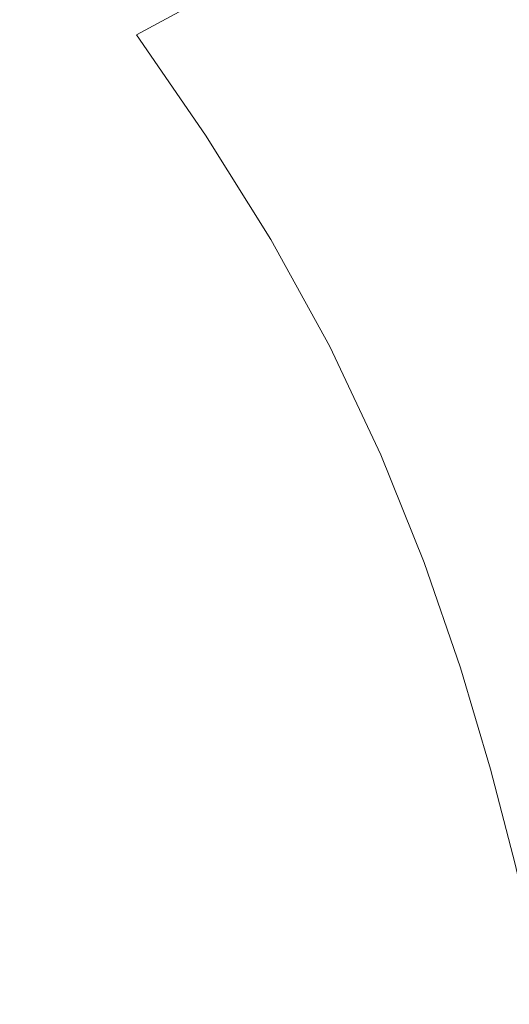
# Model space of a CAD drawing. Extents: x -2 to 1293, y -850 to 0.
# Drawn here: x 1015 to 1057, y -333 to -251 of the extents above; entities that cross this region are included whole.
import ezdxf

# ---------------------------------------------------------------- set-up
doc = ezdxf.new("R2010")
doc.units = 0
doc.header["$LTSCALE"] = 500
doc.header["$MEASUREMENT"] = 0
doc.layers.add('RIMA_CERAMIKA', color=7, linetype='Continuous')

msp = doc.modelspace()

# ---------------------------------------------------------------- linework, layer by layer
at = {"layer": 'RIMA_CERAMIKA', "lineweight": 0}
for points, invisible_edges in [([(1044.513, -240.024, 71.767), (1039.115, -243.651, 57.749), (1044.896, -252.503, 57.749), (1050.34, -249.225, 71.767)], 15), ([(1025.237, -251.889, 31.805), (1029.852, -249.392, 38.174), (1023.987, -241.394, 38.174), (1019.349, -243.926, 31.805)], 14), ([(1025.237, -251.889, 31.805), (1019.349, -243.926, 31.805), (1014.192, -246.352, 27.177), (1020.132, -254.39, 27.177)], 15), ([(1034.353, -246.71, 46.687), (1040.109, -255.314, 46.687), (1044.896, -252.503, 57.749), (1039.115, -243.651, 57.749)], 15), ([(1055.841, -258.729, 71.767), (1062.37, -255.212, 89.143), (1056.812, -245.288, 89.143), (1050.34, -249.225, 71.767)], 15), ([(1014.163, -257.088, 23.883), (1020.132, -254.39, 27.177), (1014.192, -246.352, 27.177), (1008.134, -248.859, 23.883)], 15), ([(1034.353, -246.71, 46.687), (1029.852, -249.392, 38.174), (1035.607, -257.851, 38.174), (1040.109, -255.314, 46.687)], 15), ([(1025.237, -251.889, 31.805), (1031.021, -260.309, 31.805), (1035.607, -257.851, 38.174), (1029.852, -249.392, 38.174)], 15), ([(1055.841, -258.729, 71.767), (1050.34, -249.225, 71.767), (1044.896, -252.503, 57.749), (1050.356, -261.678, 57.749)], 15), ([(1025.237, -251.889, 31.805), (1020.132, -254.39, 27.177), (1025.979, -262.879, 27.177), (1031.021, -260.309, 31.805)], 7), ([(1045.548, -264.255, 46.687), (1050.356, -261.678, 57.749), (1044.896, -252.503, 57.749), (1040.109, -255.314, 46.687)], 15), ([(1014.163, -257.088, 23.883), (1020.11, -265.757, 23.883), (1025.979, -262.879, 27.177), (1020.132, -254.39, 27.177)], 15), ([(1045.548, -264.255, 46.687), (1040.109, -255.314, 46.687), (1035.607, -257.851, 38.174), (1041.052, -266.654, 38.174)], 15), ([(1055.841, -258.729, 71.767), (1060.812, -268.391, 71.767), (1067.39, -265.251, 89.143), (1062.37, -255.212, 89.143)], 15), ([(1014.163, -257.088, 23.883), (1006.953, -260.173, 21.52), (1013.044, -269.133, 21.52), (1020.11, -265.757, 23.883)], 15), ([(1036.503, -269.072, 31.805), (1041.052, -266.654, 38.174), (1035.607, -257.851, 38.174), (1031.021, -260.309, 31.805)], 7), ([(1055.841, -258.729, 71.767), (1050.356, -261.678, 57.749), (1055.292, -271.046, 57.749), (1060.812, -268.391, 71.767)], 15), ([(1036.503, -269.072, 31.805), (1031.021, -260.309, 31.805), (1025.979, -262.879, 27.177), (1031.534, -271.701, 27.177)], 15), ([(1045.548, -264.255, 46.687), (1050.469, -273.412, 46.687), (1055.292, -271.046, 57.749), (1050.356, -261.678, 57.749)], 15), ([(1025.78, -274.738, 23.883), (1031.534, -271.701, 27.177), (1025.979, -262.879, 27.177), (1020.11, -265.757, 23.883)], 15), ([(1045.548, -264.255, 46.687), (1041.052, -266.654, 38.174), (1045.986, -275.685, 38.174), (1050.469, -273.412, 46.687)], 15), ([(1025.78, -274.738, 23.883), (1020.11, -265.757, 23.883), (1013.044, -269.133, 21.52), (1018.875, -278.377, 21.52)], 15), ([(1036.503, -269.072, 31.805), (1041.481, -278.061, 31.805), (1045.986, -275.685, 38.174), (1041.052, -266.654, 38.174)], 15), ([(1065.046, -278.071, 71.767), (1060.812, -268.391, 71.767), (1055.292, -271.046, 57.749), (1059.499, -280.479, 57.749)], 15), ([(1010.453, -282.814, 19.682), (1018.875, -278.377, 21.52), (1013.044, -269.133, 21.52), (1004.409, -273.203, 19.682)], 15), ([(1036.503, -269.072, 31.805), (1031.534, -271.701, 27.177), (1036.597, -280.735, 27.177), (1041.481, -278.061, 31.805)], 7), ([(1054.671, -282.666, 46.687), (1059.499, -280.479, 57.749), (1055.292, -271.046, 57.749), (1050.469, -273.412, 46.687)], 15), ([(1025.78, -274.738, 23.883), (1030.972, -283.904, 23.883), (1036.597, -280.735, 27.177), (1031.534, -271.701, 27.177)], 15), ([(1054.671, -282.666, 46.687), (1050.469, -273.412, 46.687), (1045.986, -275.685, 38.174), (1050.207, -284.828, 38.174)], 15), ([(1025.78, -274.738, 23.883), (1018.875, -278.377, 21.52), (1024.249, -287.763, 21.52), (1030.972, -283.904, 23.883)], 15), ([(1045.758, -287.162, 31.805), (1050.207, -284.828, 38.174), (1045.986, -275.685, 38.174), (1041.481, -278.061, 31.805)], 7), ([(1010.453, -282.814, 19.682), (1016.066, -292.508, 19.682), (1024.249, -287.763, 21.52), (1018.875, -278.377, 21.52)], 15), ([(1045.758, -287.162, 31.805), (1041.481, -278.061, 31.805), (1036.597, -280.735, 27.177), (1040.969, -289.863, 27.177)], 15), ([(1035.49, -293.127, 23.883), (1040.969, -289.863, 27.177), (1036.597, -280.735, 27.177), (1030.972, -283.904, 23.883)], 15), ([(1054.671, -282.666, 46.687), (1058.216, -291.859, 46.687), (1063.045, -289.822, 57.749), (1059.499, -280.479, 57.749)], 15), ([(1010.453, -282.814, 19.682), (1000.588, -287.954, 18.303), (1006.489, -298.034, 18.303), (1016.066, -292.508, 19.682)], 15), ([(1054.671, -282.666, 46.687), (1050.207, -284.828, 38.174), (1053.78, -293.926, 38.174), (1058.216, -291.859, 46.687)], 15), ([(1035.49, -293.127, 23.883), (1030.972, -283.904, 23.883), (1024.249, -287.763, 21.52), (1028.968, -297.15, 21.52)], 15), ([(1045.758, -287.162, 31.805), (1049.392, -296.217, 31.805), (1053.78, -293.926, 38.174), (1050.207, -284.828, 38.174)], 14), ([(1021.052, -302.128, 19.682), (1028.968, -297.15, 21.52), (1024.249, -287.763, 21.52), (1016.066, -292.508, 19.682)], 15), ([(1045.758, -287.162, 31.805), (1040.969, -289.863, 27.177), (1044.708, -298.93, 27.177), (1049.392, -296.217, 31.805)], 15), ([(1035.49, -293.127, 23.883), (1039.385, -302.257, 23.883), (1044.708, -298.93, 27.177), (1040.969, -289.863, 27.177)], 15), ([(1061.171, -300.835, 46.687), (1058.216, -291.859, 46.687), (1053.78, -293.926, 38.174), (1056.766, -302.82, 38.174)], 15), ([(1021.052, -302.128, 19.682), (1016.066, -292.508, 19.682), (1006.489, -298.034, 18.303), (1011.794, -307.947, 18.303)], 15), ([(1035.49, -293.127, 23.883), (1028.968, -297.15, 21.52), (1033.079, -306.396, 21.52), (1039.385, -302.257, 23.883)], 15), ([(1052.444, -305.071, 31.805), (1056.766, -302.82, 38.174), (1053.78, -293.926, 38.174), (1049.392, -296.217, 31.805)], 7), ([(1052.444, -305.071, 31.805), (1049.392, -296.217, 31.805), (1044.708, -298.93, 27.177), (1047.871, -307.782, 27.177)], 15), ([(1021.052, -302.128, 19.682), (1025.446, -311.541, 19.682), (1033.079, -306.396, 21.52), (1028.968, -297.15, 21.52)], 15), ([(1042.71, -311.147, 23.883), (1047.871, -307.782, 27.177), (1044.708, -298.93, 27.177), (1039.385, -302.257, 23.883)], 15), ([(1021.052, -302.128, 19.682), (1011.794, -307.947, 18.303), (1016.529, -317.573, 18.303), (1025.446, -311.541, 19.682)], 15), ([(1042.71, -311.147, 23.883), (1039.385, -302.257, 23.883), (1033.079, -306.396, 21.52), (1036.627, -315.361, 21.52)], 15), ([(1052.444, -305.071, 31.805), (1054.976, -313.566, 31.805), (1059.229, -311.354, 38.174), (1056.766, -302.82, 38.174)], 14), ([(1052.444, -305.071, 31.805), (1047.871, -307.782, 27.177), (1050.514, -316.266, 27.177), (1054.976, -313.566, 31.805)], 15), ([(1029.286, -320.617, 19.682), (1036.627, -315.361, 21.52), (1033.079, -306.396, 21.52), (1025.446, -311.541, 19.682)], 15), ([(1001.249, -314.492, 17.318), (1006.373, -324.372, 17.318), (1016.529, -317.573, 18.303), (1011.794, -307.947, 18.303)], 15), ([(1042.71, -311.147, 23.883), (1045.516, -319.647, 23.883), (1050.514, -316.266, 27.177), (1047.871, -307.782, 27.177)], 15), ([(1029.286, -320.617, 19.682), (1025.446, -311.541, 19.682), (1016.529, -317.573, 18.303), (1020.721, -326.794, 18.303)], 15), ([(1042.71, -311.147, 23.883), (1036.627, -315.361, 21.52), (1039.656, -323.902, 21.52), (1045.516, -319.647, 23.883)], 15), ([(1057.047, -321.545, 31.805), (1061.233, -319.371, 38.174), (1059.229, -311.354, 38.174), (1054.976, -313.566, 31.805)], 7), ([(1057.047, -321.545, 31.805), (1054.976, -313.566, 31.805), (1050.514, -316.266, 27.177), (1052.693, -324.227, 27.177)], 15), ([(1029.286, -320.617, 19.682), (1032.608, -329.223, 19.682), (1039.656, -323.902, 21.52), (1036.627, -315.361, 21.52)], 15), ([(1047.854, -327.608, 23.883), (1052.693, -324.227, 27.177), (1050.514, -316.266, 27.177), (1045.516, -319.647, 23.883)], 15), ([(1010.967, -333.768, 17.318), (1020.721, -326.794, 18.303), (1016.529, -317.573, 18.303), (1006.373, -324.372, 17.318)], 15), ([(1047.854, -327.608, 23.883), (1045.516, -319.647, 23.883), (1039.656, -323.902, 21.52), (1042.212, -331.879, 21.52)], 15), ([(1029.286, -320.617, 19.682), (1020.721, -326.794, 18.303), (1024.396, -335.489, 18.303), (1032.608, -329.223, 19.682)], 15), ([(1057.047, -321.545, 31.805), (1052.693, -324.227, 27.177), (1054.467, -331.513, 27.177), (1058.718, -328.853, 31.805)], 7), ([(1035.448, -337.23, 19.682), (1042.212, -331.879, 21.52), (1039.656, -323.902, 21.52), (1032.608, -329.223, 19.682)], 15), ([(1047.854, -327.608, 23.883), (1049.778, -334.883, 23.883), (1054.467, -331.513, 27.177), (1052.693, -324.227, 27.177)], 15), ([(1010.967, -333.768, 17.318), (1015.043, -342.576, 17.318), (1024.396, -335.489, 18.303), (1020.721, -326.794, 18.303)], 15), ([(1047.854, -327.608, 23.883), (1042.212, -331.879, 21.52), (1044.339, -339.15, 21.52), (1049.778, -334.883, 23.883)], 15), ([(1060.049, -335.332, 31.805), (1058.718, -328.853, 31.805), (1054.467, -331.513, 27.177), (1055.892, -337.969, 27.177)], 15), ([(1035.448, -337.23, 19.682), (1032.608, -329.223, 19.682), (1024.396, -335.489, 18.303), (1027.578, -343.539, 18.303)], 15), ([(1051.338, -341.321, 23.883), (1055.892, -337.969, 27.177), (1054.467, -331.513, 27.177), (1049.778, -334.883, 23.883)], 15), ([(1035.448, -337.23, 19.682), (1037.844, -344.504, 19.682), (1044.339, -339.15, 21.52), (1042.212, -331.879, 21.52)], 15)]:
    msp.add_3dface(points, dxfattribs=dict(at, invisible_edges=invisible_edges))

doc.saveas('drawing.dxf')
